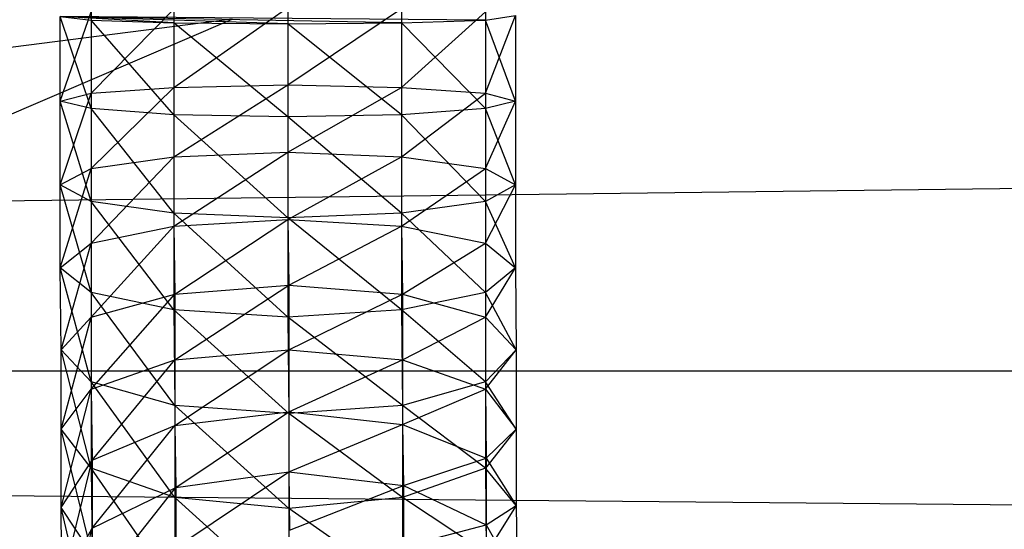
# Model space of a CAD drawing. Units: millimetres. Extents: x -298 to 2507, y -1378 to 2396.
# Drawn here: x 320 to 331, y -1135 to -1129 of the extents above; entities that cross this region are included whole.
import ezdxf

# ---------------------------------------------------------------- set-up
doc = ezdxf.new("R2010")
doc.units = ezdxf.units.MM
doc.header["$MEASUREMENT"] = 0

# ---------------------------------------------------------------- blocks, each defined once
blk = doc.blocks.new('New Object 1(20)')
at = {"linetype": 'Continuous'}
for p, q in [((-1021.439, -1542.858), (-403.485, -1535.363)), ((-865.616, -1539.75), (-864.366, -1538.871)), ((-864.366, -1538.871), (-864.366, -1539.72)), ((-864.366, -1539.72), (-863.116, -1538.881)), ((-863.116, -1538.881), (-863.116, -1539.75)), ((-866.865, -1539.9), (-866.525, -1538.921)), ((-866.865, -1538.971), (-866.525, -1539.011)), ((-866.525, -1539.98), (-866.865, -1538.971)), ((-866.865, -1539.9), (-866.865, -1538.971)), ((-862.197, -1539.011), (-866.865, -1538.971)), ((-863.116, -1539.041), (-866.865, -1538.971)), ((-864.366, -1539.051), (-866.865, -1538.971)), ((-865.616, -1539.041), (-866.865, -1538.971)), ((-866.525, -1539.81), (-865.616, -1538.891)), ((-866.525, -1538.921), (-866.525, -1539.81)), ((-865.616, -1538.891), (-865.616, -1539.75)), ((-863.116, -1539.75), (-862.197, -1538.921)), ((-862.197, -1538.921), (-862.197, -1539.81)), ((-862.197, -1539.011), (-861.867, -1538.961)), ((-862.197, -1539.81), (-861.867, -1538.961)), ((-861.867, -1538.961), (-861.867, -1539.9)), ((-864.976, -1539.001), (-874.323, -1540.19)), ((-867.755, -1540.19), (-864.976, -1539.001)), ((-866.525, -1539.011), (-866.525, -1539.98)), ((-866.525, -1539.011), (-865.616, -1539.041)), ((-865.616, -1540.05), (-866.525, -1539.011)), ((-865.616, -1539.041), (-865.616, -1540.05)), ((-865.616, -1539.041), (-864.366, -1539.051)), ((-864.366, -1540.07), (-865.616, -1539.041)), ((-864.366, -1539.051), (-863.116, -1539.041)), ((-864.366, -1539.051), (-864.366, -1540.07)), ((-863.116, -1540.05), (-864.366, -1539.051)), ((-863.116, -1539.041), (-862.197, -1539.011)), ((-863.116, -1539.041), (-863.116, -1540.05)), ((-862.197, -1539.98), (-863.116, -1539.041)), ((-862.197, -1539.011), (-862.197, -1539.98)), ((-861.867, -1539.9), (-862.197, -1539.011)), ((-866.525, -1539.81), (-865.616, -1539.75)), ((-866.525, -1540.639), (-865.616, -1539.75)), ((-865.616, -1539.75), (-864.366, -1539.72)), ((-865.616, -1540.509), (-864.366, -1539.72)), ((-865.616, -1539.75), (-865.616, -1540.509)), ((-864.366, -1539.72), (-863.116, -1539.75)), ((-864.366, -1539.72), (-864.366, -1540.46)), ((-864.366, -1540.46), (-863.116, -1539.75)), ((-863.116, -1539.75), (-862.197, -1539.81)), ((-863.116, -1539.75), (-863.116, -1540.509)), ((-866.865, -1539.9), (-866.525, -1539.81)), ((-866.865, -1540.819), (-866.525, -1539.81)), ((-866.525, -1539.81), (-866.525, -1540.639)), ((-863.116, -1540.509), (-862.197, -1539.81)), ((-862.197, -1539.81), (-861.867, -1539.9)), ((-862.197, -1539.81), (-862.197, -1540.639)), ((-866.525, -1539.98), (-866.865, -1539.9)), ((-866.525, -1540.999), (-866.865, -1539.9)), ((-866.865, -1540.819), (-866.865, -1539.9)), ((-861.867, -1539.9), (-862.197, -1539.98)), ((-862.197, -1540.639), (-861.867, -1539.9)), ((-861.867, -1539.9), (-861.867, -1540.819)), ((-865.616, -1540.05), (-866.525, -1539.98)), ((-866.525, -1539.98), (-866.525, -1540.999)), ((-865.616, -1541.129), (-866.525, -1539.98)), ((-864.366, -1540.07), (-865.616, -1540.05)), ((-865.616, -1540.05), (-865.616, -1541.129)), ((-864.366, -1541.179), (-865.616, -1540.05)), ((-863.116, -1540.05), (-864.366, -1540.07)), ((-864.366, -1540.07), (-864.366, -1541.179)), ((-863.116, -1541.129), (-864.366, -1540.07)), ((-862.197, -1539.98), (-863.116, -1540.05)), ((-863.116, -1540.05), (-863.116, -1541.129)), ((-862.197, -1540.999), (-863.116, -1540.05)), ((-862.197, -1539.98), (-862.197, -1540.999)), ((-861.867, -1540.819), (-862.197, -1539.98)), ((-866.525, -1540.639), (-865.616, -1540.509)), ((-866.525, -1541.459), (-865.616, -1540.509)), ((-865.616, -1540.509), (-864.366, -1540.46)), ((-865.616, -1541.269), (-864.366, -1540.46)), ((-865.616, -1540.509), (-865.616, -1541.269)), ((-864.366, -1540.46), (-863.116, -1540.509)), ((-864.366, -1540.46), (-864.366, -1541.199)), ((-864.366, -1541.199), (-863.116, -1540.509)), ((-863.116, -1540.509), (-862.197, -1540.639)), ((-863.116, -1540.509), (-863.116, -1541.269)), ((-866.865, -1540.819), (-866.525, -1540.639)), ((-866.865, -1541.729), (-866.525, -1540.639)), ((-866.525, -1540.639), (-866.525, -1541.459)), ((-863.116, -1541.269), (-862.197, -1540.639)), ((-862.197, -1540.639), (-861.867, -1540.819)), ((-862.197, -1540.639), (-862.197, -1541.459)), ((-866.525, -1540.999), (-866.865, -1540.819)), ((-866.525, -1541.998), (-866.865, -1540.819)), ((-866.865, -1541.729), (-866.865, -1540.819)), ((-861.867, -1540.819), (-862.197, -1540.999)), ((-862.197, -1541.459), (-861.867, -1540.819)), ((-861.867, -1540.819), (-861.867, -1541.729)), ((-865.616, -1541.129), (-866.525, -1540.999)), ((-866.525, -1540.999), (-866.525, -1541.998)), ((-865.616, -1542.188), (-866.525, -1540.999)), ((-862.197, -1540.999), (-863.116, -1541.129)), ((-862.197, -1540.999), (-862.197, -1541.998)), ((-861.867, -1541.729), (-862.197, -1540.999)), ((-864.366, -1541.179), (-865.616, -1541.129)), ((-865.616, -1541.129), (-865.616, -1542.188)), ((-864.366, -1542.268), (-865.616, -1541.129)), ((-863.116, -1541.129), (-864.366, -1541.179)), ((-863.116, -1541.129), (-863.116, -1542.188)), ((-862.197, -1541.998), (-863.116, -1541.129)), ((-865.616, -1541.269), (-864.366, -1541.199)), ((-865.606, -1542.018), (-864.366, -1541.199)), ((-864.366, -1541.179), (-864.366, -1542.268)), ((-863.116, -1542.188), (-864.366, -1541.179)), ((-864.366, -1541.199), (-863.116, -1541.269)), ((-864.366, -1541.199), (-864.356, -1541.918)), ((-866.525, -1541.459), (-865.616, -1541.269)), ((-866.525, -1542.268), (-865.616, -1541.269)), ((-865.616, -1541.269), (-865.606, -1542.018)), ((-864.356, -1541.918), (-863.116, -1541.269)), ((-863.116, -1541.269), (-862.197, -1541.459)), ((-863.116, -1541.269), (-863.106, -1542.018)), ((-866.865, -1541.729), (-866.525, -1541.459)), ((-866.855, -1542.628), (-866.525, -1541.459)), ((-866.525, -1541.459), (-866.525, -1542.268)), ((-863.106, -1542.018), (-862.197, -1541.459)), ((-862.197, -1541.459), (-861.867, -1541.729)), ((-862.197, -1541.459), (-862.197, -1542.268)), ((-866.525, -1541.998), (-866.865, -1541.729)), ((-866.525, -1542.978), (-866.865, -1541.729)), ((-866.855, -1542.628), (-866.865, -1541.729)), ((-861.867, -1541.729), (-862.197, -1541.998)), ((-862.197, -1542.268), (-861.867, -1541.729)), ((-861.867, -1541.729), (-861.857, -1542.628)), ((-865.616, -1542.188), (-866.525, -1541.998)), ((-866.525, -1541.998), (-866.525, -1542.978)), ((-865.606, -1543.237), (-866.525, -1541.998)), ((-866.525, -1542.268), (-865.606, -1542.018)), ((-866.525, -1543.058), (-865.606, -1542.018)), ((-865.606, -1542.018), (-864.356, -1541.918)), ((-865.606, -1542.738), (-864.356, -1541.918)), ((-865.606, -1542.018), (-865.606, -1542.738)), ((-864.356, -1541.918), (-863.106, -1542.018)), ((-864.356, -1541.918), (-864.356, -1542.628)), ((-864.356, -1542.628), (-863.106, -1542.018)), ((-862.197, -1541.998), (-863.116, -1542.188)), ((-863.106, -1542.018), (-862.197, -1542.268)), ((-863.106, -1542.018), (-863.106, -1542.738)), ((-862.197, -1541.998), (-862.197, -1542.978)), ((-861.857, -1542.628), (-862.197, -1541.998)), ((-864.366, -1542.268), (-865.616, -1542.188)), ((-865.616, -1542.188), (-865.606, -1543.237)), ((-864.356, -1543.327), (-865.616, -1542.188)), ((-863.116, -1542.188), (-864.366, -1542.268)), ((-863.116, -1542.188), (-863.106, -1543.237)), ((-862.197, -1542.978), (-863.116, -1542.188)), ((-866.855, -1542.628), (-866.525, -1542.268)), ((-866.855, -1543.497), (-866.525, -1542.268)), ((-866.525, -1542.268), (-866.525, -1543.058)), ((-864.366, -1542.268), (-864.356, -1543.327)), ((-863.106, -1543.237), (-864.366, -1542.268)), ((-863.106, -1542.738), (-862.197, -1542.268)), ((-862.197, -1542.268), (-861.857, -1542.628)), ((-862.197, -1542.268), (-862.197, -1543.058)), ((-866.525, -1542.978), (-866.855, -1542.628)), ((-866.525, -1543.927), (-866.855, -1542.628)), ((-866.855, -1543.497), (-866.855, -1542.628)), ((-865.606, -1542.738), (-864.356, -1542.628)), ((-865.606, -1543.457), (-864.356, -1542.628)), ((-864.356, -1542.628), (-863.106, -1542.738)), ((-864.356, -1542.628), (-864.356, -1543.307)), ((-861.857, -1542.628), (-862.197, -1542.978)), ((-862.197, -1543.058), (-861.857, -1542.628)), ((-861.857, -1542.628), (-861.857, -1543.497)), ((-866.525, -1543.058), (-865.606, -1542.738)), ((-866.515, -1543.837), (-865.606, -1542.738)), ((-865.606, -1542.738), (-865.606, -1543.457)), ((-864.356, -1543.307), (-863.106, -1542.738)), ((-863.106, -1542.738), (-862.197, -1543.058)), ((-863.106, -1542.738), (-863.106, -1543.447)), ((-1021.439, -1542.858), (-403.555, -1542.858)), ((-1021.439, -1542.858), (-404.524, -1542.858)), ((-1021.439, -1542.858), (-404.324, -1548.344)), ((-865.606, -1543.237), (-866.525, -1542.978)), ((-866.525, -1542.978), (-866.525, -1543.927)), ((-865.606, -1544.247), (-866.525, -1542.978)), ((-862.197, -1542.978), (-863.106, -1543.237)), ((-862.197, -1542.978), (-862.197, -1543.927)), ((-861.857, -1543.497), (-862.197, -1542.978)), ((-866.855, -1543.497), (-866.525, -1543.058)), ((-866.855, -1544.357), (-866.525, -1543.058)), ((-866.525, -1543.058), (-866.515, -1543.837)), ((-863.106, -1543.447), (-862.197, -1543.058)), ((-862.197, -1543.058), (-861.857, -1543.497)), ((-862.197, -1543.058), (-862.187, -1543.817)), ((-864.356, -1543.327), (-865.606, -1543.237)), ((-865.606, -1543.237), (-865.606, -1544.247)), ((-864.356, -1544.367), (-865.606, -1543.237)), ((-865.606, -1543.457), (-864.356, -1543.307)), ((-865.596, -1544.137), (-864.356, -1543.307)), ((-863.106, -1543.237), (-864.356, -1543.327)), ((-864.356, -1543.307), (-863.106, -1543.447)), ((-864.356, -1543.307), (-864.356, -1543.967)), ((-863.106, -1543.237), (-863.106, -1544.247)), ((-862.197, -1543.927), (-863.106, -1543.237)), ((-864.356, -1543.327), (-864.356, -1544.367)), ((-863.106, -1544.247), (-864.356, -1543.327)), ((-866.525, -1543.927), (-866.855, -1543.497)), ((-866.515, -1544.866), (-866.855, -1543.497)), ((-866.855, -1544.357), (-866.855, -1543.497)), ((-866.515, -1543.837), (-865.606, -1543.457)), ((-866.515, -1544.586), (-865.606, -1543.457)), ((-865.606, -1543.457), (-865.596, -1544.137)), ((-864.356, -1543.967), (-863.106, -1543.447)), ((-863.106, -1543.447), (-862.187, -1543.817)), ((-863.106, -1543.447), (-863.096, -1544.117)), ((-861.857, -1543.497), (-862.197, -1543.927)), ((-862.187, -1543.817), (-861.857, -1543.497)), ((-861.857, -1543.497), (-861.857, -1544.337)), ((-866.855, -1544.357), (-866.515, -1543.837)), ((-866.845, -1545.186), (-866.515, -1543.837)), ((-866.515, -1543.837), (-866.515, -1544.586)), ((-863.096, -1544.117), (-862.187, -1543.817)), ((-862.187, -1543.817), (-861.857, -1544.337)), ((-862.187, -1543.817), (-862.187, -1544.547)), ((-865.606, -1544.247), (-866.525, -1543.927)), ((-866.525, -1543.927), (-866.515, -1544.866)), ((-865.606, -1545.246), (-866.525, -1543.927)), ((-865.596, -1544.137), (-864.356, -1543.967)), ((-865.596, -1544.796), (-864.356, -1543.967)), ((-864.356, -1543.967), (-863.096, -1544.117)), ((-864.356, -1543.967), (-864.346, -1544.606)), ((-862.197, -1543.927), (-863.106, -1544.247)), ((-862.197, -1543.927), (-862.187, -1544.856)), ((-861.857, -1544.337), (-862.197, -1543.927)), ((-866.515, -1544.586), (-865.596, -1544.137)), ((-866.515, -1545.306), (-865.596, -1544.137)), ((-865.596, -1544.137), (-865.596, -1544.796)), ((-864.346, -1544.606), (-863.096, -1544.117)), ((-863.096, -1544.117), (-862.187, -1544.547)), ((-863.096, -1544.117), (-863.096, -1544.786)), ((-864.356, -1544.367), (-865.606, -1544.247)), ((-865.606, -1544.247), (-865.606, -1545.246)), ((-864.356, -1545.376), (-865.606, -1544.247)), ((-863.106, -1544.247), (-864.356, -1544.367)), ((-863.106, -1544.247), (-863.106, -1545.236)), ((-862.187, -1544.856), (-863.106, -1544.247)), ((-866.515, -1544.866), (-866.855, -1544.357)), ((-866.515, -1545.786), (-866.855, -1544.357)), ((-866.845, -1545.186), (-866.855, -1544.357)), ((-864.356, -1544.367), (-864.356, -1545.376)), ((-863.106, -1545.236), (-864.356, -1544.367)), ((-861.857, -1544.337), (-862.187, -1544.856)), ((-862.187, -1544.547), (-861.857, -1544.337)), ((-861.857, -1544.337), (-861.847, -1545.146)), ((-866.845, -1545.186), (-866.515, -1544.586)), ((-866.845, -1545.975), (-866.515, -1544.586)), ((-866.515, -1544.586), (-866.515, -1545.306)), ((-863.096, -1544.786), (-862.187, -1544.547)), ((-862.187, -1544.547), (-861.847, -1545.146)), ((-862.187, -1544.547), (-862.187, -1545.266))]:
    blk.add_line(p, q, dxfattribs=at)

msp = doc.modelspace()

# ---------------------------------------------------------------- block references
at = {"linetype": 'Continuous', "zscale": 1000}
msp.add_blockref('New Object 1(20)', (1187.511, 410.092), dxfattribs=at)

doc.saveas('drawing.dxf')
